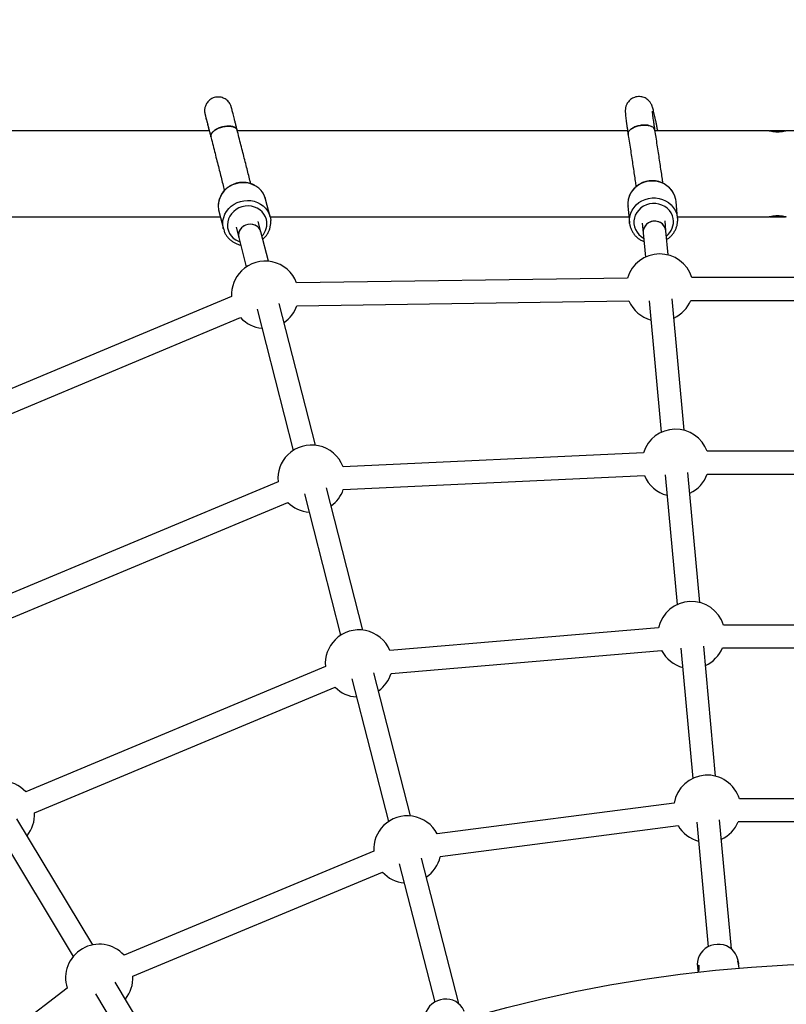
# Model space of a CAD drawing. Units: millimetres. Extents: x 420 to 4420, y 420 to 4420.
# Drawn here: x 2126 to 2394, y 2899 to 3244 of the extents above; entities that cross this region are included whole.
import ezdxf

# ---------------------------------------------------------------- set-up
doc = ezdxf.new("R2010")
doc.units = ezdxf.units.MM
doc.header["$LTSCALE"] = 100

msp = doc.modelspace()

# ---------------------------------------------------------------- linework, layer by layer
at = {"color": 7, "linetype": 'Continuous', "lineweight": 25}
for p, q in [((2192.64, 3204.62), (2123.08, 3204.62)), ((2338.76, 3204.62), (2202.45, 3204.62)), ((2388.11, 3204.62), (2348.37, 3204.62)), ((2421.16, 3204.62), (2394.21, 3204.62)), ((2213.89, 3174.58), (2212.3, 3180.78)), ((2338.9, 3178.45), (2339.43, 3172.55)), ((2355.68, 3179.97), (2355.58, 3180.65)), ((2356.21, 3174.07), (2355.68, 3179.97)), ((2123.08, 3174.62), (2196.48, 3174.62)), ((2195.98, 3176.59), (2197.56, 3170.4)), ((2213.88, 3174.62), (2339.24, 3174.62)), ((2356.16, 3174.62), (2388.11, 3174.62)), ((2388.36, 3174.62), (2393.96, 3174.62)), ((2197.56, 3170.4), (2197.53, 3170.53)), ((2201.99, 3170.96), (2202.92, 3167.31)), ((2210.67, 3169.3), (2209.74, 3172.94)), ((2343.89, 3172.43), (2344.2, 3168.95)), ((2352.17, 3169.68), (2351.85, 3173.15)), ((2202.92, 3167.31), (2205.54, 3157.07)), ((2213.29, 3159.06), (2210.67, 3169.3)), ((2344.2, 3168.95), (2344.97, 3160.49)), ((2352.94, 3161.25), (2352.17, 3169.68)), ((2476.75, 3153.36), (2361.23, 3153.36)), ((2338.73, 3153.2), (2223.15, 3151.52)), ((2200.42, 3146.78), (2059.88, 3087.82)), ((2229.76, 3094.75), (2217.06, 3144.33)), ((2223.26, 3143.52), (2339.22, 3145.2)), ((2346.36, 3145.23), (2350.55, 3099.26)), ((2358.52, 3099.99), (2354.33, 3145.95)), ((2360.85, 3145.36), (2477.12, 3145.36)), ((2209.32, 3142.35), (2221.97, 3092.95)), ((2062.77, 3080.36), (2203.52, 3139.4)), ((2344.31, 3092.1), (2239.35, 3087.22)), ((2471.67, 3092.62), (2366.58, 3092.62)), ((2351.9, 3084.42), (2356.03, 3039.01)), ((2364, 3039.77), (2359.87, 3085.15)), ((2366.58, 3084.62), (2472.04, 3084.62)), ((2216.65, 3082), (2094.21, 3030.71)), ((2239.44, 3079.21), (2344.68, 3084.11)), ((2225.86, 3077.73), (2238.52, 3028.3)), ((2246.32, 3030.1), (2233.59, 3079.79)), ((2097.09, 3023.25), (2220.06, 3074.76)), ((2349.59, 3030.92), (2255.75, 3022.97)), ((2466.58, 3031.87), (2372.29, 3031.88)), ((2256.13, 3014.98), (2350.64, 3022.98)), ((2357.42, 3023.75), (2361.56, 2978.27)), ((2369.53, 2979.03), (2365.39, 3024.47)), ((2371.91, 3023.88), (2466.96, 3023.87)), ((2233.2, 3017.37), (2128.51, 2973.59)), ((2242.42, 3013.09), (2255.21, 2963.14)), ((2262.96, 2965.13), (2250.15, 3015.14)), ((2131.6, 2966.21), (2236.61, 3010.12)), ((2461.5, 2971.13), (2377.82, 2971.14)), ((2355.02, 2969.66), (2272.26, 2958.83)), ((2151.92, 2920.06), (2125.43, 2964.14)), ((2273.3, 2950.9), (2356.42, 2961.77)), ((2362.95, 2963.01), (2366.92, 2919.41)), ((2375.03, 2918.64), (2370.92, 2963.73)), ((2377.44, 2963.14), (2461.87, 2963.13)), ((2118.57, 2960.02), (2145.07, 2915.94)), ((2250.09, 2952.87), (2162.84, 2916.47)), ((2279.76, 2899.51), (2266.73, 2950.4)), ((2258.98, 2948.42), (2271.37, 2900.04)), ((2165.92, 2909.09), (2253.17, 2945.49)), ((2363.13, 2913.22), (2363.19, 2912.53)), ((2363.19, 2912.53), (2363.44, 2910.88)), ((2377.45, 2913.9), (2377.34, 2914.64)), ((2377.74, 2911.94), (2377.65, 2912.57)), ((2185.76, 2863.77), (2159.75, 2907.03)), ((2142.99, 2904.97), (2076.81, 2854.13)), ((2152.9, 2902.91), (2178.9, 2859.65))]:
    msp.add_line(p, q, dxfattribs=at)
at = {"color": 7, "linetype": 'Continuous', "lineweight": 25, "flags": 128}
for points in [[(2394.21, 3204.62), (2394.21, 3204.62), (2393.98, 3204.57), (2393.32, 3204.42), (2392.85, 3204.35), (2392.33, 3204.28), (2391.76, 3204.24), (2391.16, 3204.22), (2390.56, 3204.24), (2389.99, 3204.28), (2389.47, 3204.35), (2389, 3204.43), (2388.35, 3204.57), (2388.11, 3204.62), (2388.11, 3204.62)], [(2393.96, 3204.62), (2393.76, 3204.62), (2393.39, 3204.62), (2392.87, 3204.62), (2392.23, 3204.62), (2391.53, 3204.62), (2390.8, 3204.62), (2390.09, 3204.62), (2389.45, 3204.62), (2388.93, 3204.62), (2388.56, 3204.62), (2388.36, 3204.62)], [(2392.49, 3204.3), (2392.23, 3204.3), (2391.53, 3204.3), (2390.8, 3204.3), (2390.09, 3204.3), (2389.84, 3204.3)], [(2213.89, 3174.56), (2214.08, 3173.44), (2214.09, 3173.32)], [(2356.12, 3174.75), (2356.24, 3173.61), (2356.24, 3173.12)], [(2388.11, 3174.62), (2388.11, 3174.62), (2388.35, 3174.68), (2389.01, 3174.82), (2389.47, 3174.9), (2389.99, 3174.97), (2390.57, 3175.01), (2391.16, 3175.03), (2391.76, 3175.01), (2392.33, 3174.97), (2392.86, 3174.9), (2393.32, 3174.82), (2393.98, 3174.68), (2394.21, 3174.62), (2394.21, 3174.62)], [(2388.36, 3174.62), (2388.56, 3174.62), (2388.93, 3174.62), (2389.45, 3174.62), (2390.09, 3174.62), (2390.8, 3174.62), (2391.53, 3174.62), (2392.23, 3174.62), (2392.87, 3174.62), (2393.39, 3174.62), (2393.76, 3174.62), (2393.96, 3174.62)], [(2389.83, 3174.95), (2390.09, 3174.95), (2390.8, 3174.95), (2391.53, 3174.95), (2392.23, 3174.95), (2392.49, 3174.95)], [(2210.67, 3169.29), (2210.39, 3170.04), (2209.93, 3170.71), (2209.33, 3171.26), (2208.61, 3171.68), (2207.81, 3171.94), (2206.96, 3172.03), (2206.1, 3171.95), (2205.27, 3171.69), (2204.52, 3171.28), (2203.87, 3170.73), (2203.36, 3170.06), (2203.01, 3169.32), (2202.83, 3168.52), (2202.84, 3167.72), (2202.92, 3167.31)], [(2210.67, 3169.3), (2210.66, 3169.33), (2210.37, 3170.07), (2209.91, 3170.74), (2209.3, 3171.29), (2208.57, 3171.7), (2207.77, 3171.95), (2206.91, 3172.03), (2206.06, 3171.94), (2205.23, 3171.68), (2204.48, 3171.25), (2203.84, 3170.7)], [(2339.46, 3172.29), (2339.44, 3172.44), (2339.43, 3172.55)], [(2352.17, 3169.68), (2352.13, 3170), (2351.89, 3170.78), (2351.47, 3171.49), (2350.91, 3172.09), (2350.22, 3172.57), (2349.43, 3172.9), (2348.58, 3173.05), (2347.72, 3173.04), (2346.87, 3172.85), (2346.09, 3172.49), (2345.41, 3171.99), (2344.86, 3171.36), (2344.46, 3170.63), (2344.24, 3169.85), (2344.2, 3169.04), (2344.2, 3168.95)], [(2377.34, 2914.64), (2377.28, 2914.99), (2376.98, 2915.99), (2376.51, 2916.93), (2375.89, 2917.79), (2375.14, 2918.55), (2374.26, 2919.18), (2373.29, 2919.68), (2372.24, 2920.03), (2371.14, 2920.22), (2370.02, 2920.24), (2368.91, 2920.1), (2367.83, 2919.8), (2366.81, 2919.35), (2365.87, 2918.75), (2365.05, 2918.03), (2364.35, 2917.2), (2363.8, 2916.28), (2363.4, 2915.29), (2363.18, 2914.26), (2363.13, 2913.22)], [(2281.66, 2896.81), (2281.53, 2897.14), (2281.04, 2898.07), (2280.4, 2898.9), (2279.63, 2899.62), (2278.74, 2900.22), (2277.76, 2900.67), (2276.7, 2900.97), (2275.61, 2901.1), (2274.49, 2901.07), (2273.39, 2900.88), (2272.33, 2900.52), (2271.32, 2900.02), (2270.41, 2899.38), (2269.61, 2898.61), (2268.94, 2897.74), (2268.42, 2896.79), (2268.06, 2895.78), (2267.87, 2894.73), (2267.85, 2893.68), (2268, 2892.64)]]:
    msp.add_lwpolyline(points, dxfattribs=at)
at = {"color": 8, "linetype": 'Continuous', "lineweight": 25, "flags": 128}
for points in [[(2212.31, 3180.75), (2211.94, 3181.83), (2211.41, 3182.85), (2210.72, 3183.77), (2209.89, 3184.59), (2208.94, 3185.28), (2207.89, 3185.83), (2206.76, 3186.22), (2205.57, 3186.46), (2204.35, 3186.53), (2203.13, 3186.43), (2201.93, 3186.17), (2200.77, 3185.75), (2199.69, 3185.18), (2198.7, 3184.47), (2197.83, 3183.64), (2197.09, 3182.7), (2196.5, 3181.67), (2196.08, 3180.59), (2195.83, 3179.46), (2195.75, 3178.31), (2195.85, 3177.17), (2195.98, 3176.59)], [(2355.58, 3180.65), (2355.28, 3181.77), (2354.82, 3182.83), (2354.19, 3183.81), (2353.41, 3184.7), (2352.5, 3185.47), (2351.49, 3186.1), (2350.38, 3186.59), (2349.2, 3186.92), (2347.99, 3187.09), (2346.76, 3187.09), (2345.54, 3186.92), (2344.36, 3186.59), (2343.24, 3186.1), (2342.21, 3185.46), (2341.29, 3184.69), (2340.49, 3183.8), (2339.84, 3182.82), (2339.35, 3181.75), (2339.02, 3180.64), (2338.87, 3179.49), (2338.9, 3178.45)], [(2339.43, 3172.55), (2339.41, 3173.59), (2339.56, 3174.74), (2339.88, 3175.85), (2340.38, 3176.91), (2341.03, 3177.9), (2341.82, 3178.79), (2342.75, 3179.56), (2343.78, 3180.2), (2344.9, 3180.69), (2346.08, 3181.02), (2347.3, 3181.19), (2348.53, 3181.19), (2349.74, 3181.02), (2350.92, 3180.69), (2352.02, 3180.2), (2353.04, 3179.57), (2353.95, 3178.8), (2354.72, 3177.91), (2355.35, 3176.93), (2355.82, 3175.87), (2356.12, 3174.75)], [(2197.53, 3170.53), (2197.44, 3170.98), (2197.34, 3172.12), (2197.41, 3173.27), (2197.67, 3174.39), (2198.09, 3175.48), (2198.68, 3176.51), (2199.42, 3177.45), (2200.29, 3178.28), (2201.28, 3178.99), (2202.36, 3179.56), (2203.51, 3179.98), (2204.72, 3180.24), (2205.94, 3180.34), (2207.16, 3180.27), (2208.35, 3180.03), (2209.48, 3179.63), (2210.53, 3179.08), (2211.48, 3178.39), (2212.31, 3177.58), (2212.99, 3176.65), (2213.53, 3175.64), (2213.89, 3174.56)], [(2212.58, 3173.65), (2212.24, 3174.62), (2211.73, 3175.53), (2211.08, 3176.34), (2210.29, 3177.04), (2209.38, 3177.61), (2208.38, 3178.03), (2207.32, 3178.3), (2206.22, 3178.4), (2205.11, 3178.33), (2204.02, 3178.1), (2202.98, 3177.7), (2202.01, 3177.16), (2201.15, 3176.49), (2200.4, 3175.69), (2199.8, 3174.8), (2199.35, 3173.84), (2199.07, 3172.82), (2198.97, 3171.79), (2199.05, 3170.75), (2199.3, 3169.75), (2199.72, 3168.81), (2200.3, 3167.94), (2201.03, 3167.19), (2201.88, 3166.55), (2202.84, 3166.05), (2203.29, 3165.88)], [(2354.69, 3173.97), (2354.41, 3174.98), (2353.96, 3175.94), (2353.36, 3176.81), (2352.61, 3177.57), (2351.74, 3178.22), (2350.77, 3178.72), (2349.72, 3179.07), (2348.63, 3179.25), (2347.52, 3179.27), (2346.41, 3179.12), (2345.35, 3178.81), (2344.35, 3178.34), (2343.44, 3177.73), (2342.64, 3176.98), (2341.98, 3176.13), (2341.47, 3175.2), (2341.13, 3174.2), (2340.97, 3173.16), (2340.98, 3172.12), (2341.17, 3171.09), (2341.53, 3170.11), (2342.06, 3169.19), (2342.74, 3168.37), (2343.55, 3167.67), (2344.37, 3167.15)]]:
    msp.add_lwpolyline(points, dxfattribs=at)
at = {"color": 7, "linetype": 'Continuous', "lineweight": 25}
for radius in [2000, 493.75]:
    msp.add_circle((2420, 2420), radius, dxfattribs=at)
at = {"color": 8, "linetype": 'Continuous', "lineweight": 25}
for centre, radius, start, end in [((2348.44, 3172.88), 6.34, 307.8472, 9.926), ((2206.45, 3172.18), 6.3, 316.7534, 13.4439)]:
    msp.add_arc(centre, radius, start, end, dxfattribs=at)
at = {"color": 7, "linetype": 'Continuous', "lineweight": 25}
for centre, radius, start, end in [((2206.44, 3168.18), 3.62, 135.9037, 193.7712), ((2347.87, 3169.26), 3.68, 127.0625, 184.7003), ((2348.2, 3169.1), 4.01, 8.3406, 129.5376), ((2350, 3149.87), 11.75, 17.2477, 163.5815), ((2212.16, 3147.36), 11.75, 20.7194, 135), ((2212.16, 3147.36), 11.75, 135, 182.8472), ((2212.16, 3147.36), 11.75, 304.2675, 340.9138), ((2350, 3149.87), 11.75, 203.4324, 255.0576), ((2350, 3149.87), 11.75, 294.8635, 337.3967), ((2212.16, 3147.36), 11.75, 222.6528, 264.4619), ((2355.53, 3088.62), 11.75, 19.8917, 162.7708), ((2228.35, 3083.08), 11.75, 20.5932, 135), ((2228.35, 3083.08), 11.75, 135, 185.2717), ((2355.53, 3088.62), 11.75, 295.1053, 340.0861), ((2355.53, 3088.62), 11.75, 202.5764, 255.2997), ((2228.35, 3083.08), 11.75, 305.6329, 340.7626), ((2228.35, 3083.08), 11.75, 225.1157, 265.8156), ((2361.06, 3028.39), 11.75, 17.2434, 167.5844), ((2244.91, 3018.44), 11.75, 22.7028, 135), ((2244.91, 3018.44), 11.75, 135, 185.2372), ((2361.06, 3028.39), 11.75, 207.4351, 255.0577), ((2361.06, 3028.39), 11.75, 294.8637, 337.3924), ((2244.91, 3018.44), 11.75, 305.633, 342.8705), ((2244.91, 3018.44), 11.75, 225.0813, 265.8157), ((2366.59, 2967.65), 11.75, 17.2409, 170.1873), ((2119.86, 2965.63), 11.75, 42.594, 135), ((2119.86, 2965.63), 11.75, 320.9127, 2.7884), ((2261.82, 2953.43), 11.75, 27.3434, 135), ((2261.82, 2953.43), 11.75, 135, 182.7415), ((2366.59, 2967.65), 11.75, 210.0376, 255.0578), ((2366.59, 2967.65), 11.75, 294.8638, 337.3899), ((2261.82, 2953.43), 11.75, 304.2678, 347.5378), ((2261.82, 2953.43), 11.75, 222.5471, 264.4622), ((2154.19, 2908.53), 11.75, 42.5476, 197.6302), ((2154.19, 2908.53), 11.75, 320.9121, 2.742)]:
    msp.add_arc(centre, radius, start, end, dxfattribs=at)
for points, knots in [([(2202.37, 3204.91), (2202.37, 3204.93), (2202.24, 3205.42), (2202.01, 3206.33), (2201.7, 3207.57), (2201.41, 3208.7), (2201.15, 3209.72), (2200.92, 3210.6), (2200.73, 3211.36), (2200.57, 3211.98), (2200.45, 3212.45), (2200.36, 3212.79), (2200.33, 3212.9), (2200.29, 3213.04), (2200.27, 3213.14), (2200.21, 3213.3), (2200.11, 3213.57), (2199.91, 3214.02), (2199.57, 3214.57), (2199.08, 3215.13), (2198.52, 3215.61), (2197.88, 3216), (2197.17, 3216.29), (2196.39, 3216.47), (2195.58, 3216.51), (2194.74, 3216.42), (2193.94, 3216.17), (2193.2, 3215.79), (2192.57, 3215.32), (2192.06, 3214.79), (2191.66, 3214.22), (2191.36, 3213.64), (2191.15, 3213.06), (2191.03, 3212.51), (2190.98, 3212.01), (2190.97, 3211.57), (2191, 3211.23), (2191.04, 3210.98), (2191.06, 3210.84), (2191.08, 3210.76), (2191.09, 3210.69), (2191.11, 3210.63), (2191.13, 3210.53), (2191.18, 3210.35), (2191.27, 3209.98), (2191.39, 3209.47), (2191.56, 3208.8), (2191.76, 3208), (2191.99, 3207.08), (2192.26, 3206.01), (2192.47, 3205.19), (2192.59, 3204.7), (2192.61, 3204.62)], [0, 0, 0, 0, 0.001875, 0.037955, 0.074047, 0.110145, 0.14625, 0.182367, 0.218507, 0.254687, 0.290956, 0.327466, 0.364996, 0.37228, 0.376887, 0.380608, 0.386758, 0.394989, 0.411691, 0.426756, 0.441909, 0.457082, 0.473229, 0.489873, 0.506793, 0.523853, 0.542163, 0.559335, 0.575512, 0.59081, 0.60527, 0.618884, 0.631605, 0.643339, 0.653947, 0.663201, 0.670651, 0.675711, 0.679219, 0.682101, 0.686141, 0.693905, 0.707338, 0.741146, 0.776083, 0.813029, 0.849414, 0.885635, 0.921792, 0.957918, 0.994027, 1, 1, 1, 1]), ([(2349.33, 3204.62), (2349.32, 3204.68), (2349.21, 3205.22), (2349.02, 3206.18), (2348.76, 3207.47), (2348.51, 3208.65), (2348.28, 3209.72), (2348.07, 3210.67), (2347.87, 3211.52), (2347.67, 3212.28), (2347.51, 3212.84), (2347.35, 3213.31), (2347.21, 3213.66), (2347.04, 3214.02), (2346.81, 3214.41), (2346.49, 3214.86), (2346.07, 3215.33), (2345.52, 3215.78), (2344.87, 3216.16), (2344.13, 3216.45), (2343.34, 3216.62), (2342.49, 3216.65), (2341.64, 3216.52), (2340.83, 3216.24), (2340.13, 3215.86), (2339.53, 3215.39), (2339.04, 3214.87), (2338.66, 3214.32), (2338.38, 3213.78), (2338.19, 3213.27), (2338.08, 3212.81), (2338.01, 3212.41), (2337.98, 3212.06), (2337.96, 3211.73), (2337.96, 3211.36), (2337.98, 3210.87), (2338.04, 3210.23), (2338.12, 3209.38), (2338.24, 3208.43), (2338.38, 3207.35), (2338.54, 3206.18), (2338.72, 3204.91), (2338.86, 3203.96), (2338.94, 3203.44), (2338.94, 3203.4)], [0, 0, 0, 0, 0.004106, 0.041583, 0.079159, 0.11688, 0.154828, 0.193151, 0.232153, 0.272572, 0.316876, 0.340831, 0.356787, 0.370014, 0.382913, 0.396041, 0.410535, 0.426301, 0.442862, 0.459961, 0.477395, 0.495012, 0.514477, 0.532725, 0.549896, 0.56616, 0.58159, 0.596198, 0.609922, 0.622646, 0.634457, 0.64602, 0.658365, 0.672731, 0.691316, 0.718557, 0.763157, 0.802061, 0.843382, 0.882655, 0.921059, 0.959028, 0.996749, 1, 1, 1, 1]), ([(2191.15, 3210.46), (2191.15, 3210.46), (2191.15, 3210.47), (2191.17, 3210.41), (2191.2, 3210.27), (2191.28, 3209.96), (2191.4, 3209.49), (2191.56, 3208.87), (2191.76, 3208.09), (2191.99, 3207.19), (2192.25, 3206.16), (2192.55, 3205.01), (2192.85, 3203.81), (2193.07, 3202.96), (2193.17, 3202.56)], [0, 0, 0, 0, 0.005527, 0.051255, 0.122403, 0.212507, 0.310014, 0.409643, 0.509936, 0.610482, 0.711144, 0.811867, 0.912623, 1, 1, 1, 1]), ([(2348.33, 3204.85), (2348.33, 3204.87), (2348.26, 3205.35), (2348.13, 3206.22), (2347.96, 3207.43), (2347.81, 3208.5), (2347.68, 3209.44), (2347.59, 3210.24), (2347.52, 3210.85), (2347.48, 3211.28), (2347.47, 3211.51), (2347.46, 3211.61), (2347.46, 3211.59), (2347.46, 3211.59)], [0, 0, 0, 0, 0.0052963, 0.1280111, 0.2503849, 0.3721566, 0.4930013, 0.6123557, 0.7291925, 0.8283084, 0.9158355, 0.9879188, 1, 1, 1, 1]), ([(2202.35, 3204.9), (2202.26, 3205.12), (2202.08, 3205.59), (2201.18, 3206.07), (2199.92, 3206.33), (2198.4, 3206.28), (2196.81, 3205.95), (2195.34, 3205.38), (2194.13, 3204.61), (2193.36, 3203.76), (2193.04, 3203.04), (2193.19, 3202.69), (2193.23, 3202.58)], [0, 0, 0, 0, 0.0953413, 0.2031774, 0.3107143, 0.4179477, 0.5249568, 0.6318609, 0.738793, 0.8458823, 0.9532345, 1, 1, 1, 1]), ([(2193.21, 3202.58), (2193.17, 3202.78), (2193.09, 3203.24), (2193.57, 3204.06), (2194.51, 3204.9), (2195.84, 3205.61), (2197.38, 3206.11), (2198.95, 3206.33), (2200.4, 3206.27), (2201.53, 3205.92), (2202.21, 3205.44), (2202.28, 3205.03), (2202.31, 3204.89)], [0, 0, 0, 0, 0.0827933, 0.1908127, 0.2986909, 0.4062063, 0.5132995, 0.6201251, 0.7269798, 0.8341425, 0.9417295, 1, 1, 1, 1]), ([(2207.13, 3186.17), (2207.04, 3186.54), (2206.76, 3187.64), (2206.27, 3189.57), (2205.66, 3191.96), (2205.03, 3194.46), (2204.37, 3197.04), (2203.69, 3199.71), (2203.03, 3202.33), (2202.58, 3204.09), (2202.37, 3204.91)], [0, 0, 0, 0, 0.069029, 0.204475, 0.339926, 0.47538, 0.610836, 0.746295, 0.881755, 1, 1, 1, 1]), ([(2348.33, 3204.85), (2348.24, 3205.12), (2348.05, 3205.65), (2347.13, 3206.26), (2345.85, 3206.63), (2344.31, 3206.72), (2342.7, 3206.51), (2341.2, 3206.04), (2339.97, 3205.35), (2339.18, 3204.53), (2338.85, 3203.85), (2338.97, 3203.5), (2339, 3203.41)], [0, 0, 0, 0, 0.107662, 0.215555, 0.323149, 0.43044, 0.537505, 0.644466, 0.751455, 0.858601, 0.96601, 1, 1, 1, 1]), ([(2339.01, 3203.41), (2338.98, 3203.59), (2338.9, 3204.05), (2339.4, 3204.83), (2340.36, 3205.62), (2341.71, 3206.24), (2343.28, 3206.62), (2344.87, 3206.72), (2346.34, 3206.53), (2347.48, 3206.07), (2348.18, 3205.48), (2348.24, 3205.03), (2348.27, 3204.85)], [0, 0, 0, 0, 0.07166, 0.179733, 0.287664, 0.395232, 0.502378, 0.609256, 0.716163, 0.823379, 0.931019, 1, 1, 1, 1]), ([(2351.12, 3186.35), (2351.08, 3186.64), (2350.94, 3187.65), (2350.68, 3189.5), (2350.32, 3191.9), (2349.95, 3194.41), (2349.56, 3197), (2349.14, 3199.68), (2348.74, 3202.3), (2348.46, 3204.06), (2348.33, 3204.87)], [0, 0, 0, 0, 0.054503, 0.19279, 0.330951, 0.469013, 0.606997, 0.744917, 0.882786, 1, 1, 1, 1]), ([(2193.17, 3202.57), (2193.25, 3202.25), (2193.57, 3200.99), (2194.12, 3198.82), (2194.8, 3196.12), (2195.47, 3193.49), (2196.12, 3190.95), (2196.74, 3188.49), (2197.34, 3186.15), (2197.73, 3184.6), (2197.92, 3183.86), (2197.93, 3183.83)], [0, 0, 0, 0, 0.0458688, 0.1814428, 0.3170275, 0.4526134, 0.5882009, 0.7237903, 0.859382, 0.9949766, 1, 1, 1, 1]), ([(2338.95, 3203.4), (2339, 3203.07), (2339.2, 3201.8), (2339.54, 3199.64), (2339.96, 3196.94), (2340.35, 3194.33), (2340.73, 3191.8), (2341.09, 3189.38), (2341.42, 3187.15), (2341.61, 3185.78), (2341.7, 3185.13)], [0, 0, 0, 0, 0.047524, 0.186098, 0.324649, 0.463157, 0.601613, 0.740005, 0.878317, 1, 1, 1, 1]), ([(2212.31, 3180.75), (2212.25, 3180.96), (2212.09, 3181.51), (2211.72, 3182.37), (2211.15, 3183.3), (2210.45, 3184.14), (2209.63, 3184.89), (2208.71, 3185.51), (2207.7, 3186.01), (2206.62, 3186.37), (2205.5, 3186.59), (2204.35, 3186.66), (2203.2, 3186.58), (2202.06, 3186.35), (2200.96, 3185.98), (2199.92, 3185.46), (2198.96, 3184.82), (2198.09, 3184.06), (2197.34, 3183.2), (2196.72, 3182.26), (2196.25, 3181.24), (2195.92, 3180.18), (2195.74, 3179.09), (2195.74, 3178), (2195.83, 3177.13), (2195.97, 3176.65), (2196.02, 3176.52)], [0, 0, 0, 0, 0.025333, 0.068459, 0.111597, 0.154763, 0.197993, 0.241311, 0.284729, 0.328252, 0.371871, 0.415576, 0.459353, 0.503185, 0.547058, 0.590952, 0.634847, 0.678724, 0.72256, 0.766331, 0.810015, 0.853592, 0.897055, 0.940403, 0.983654, 1, 1, 1, 1]), ([(2355.58, 3180.67), (2355.54, 3180.88), (2355.42, 3181.44), (2355.09, 3182.34), (2354.58, 3183.32), (2353.94, 3184.22), (2353.16, 3185.02), (2352.28, 3185.72), (2351.3, 3186.3), (2350.25, 3186.75), (2349.14, 3187.05), (2348, 3187.21), (2346.84, 3187.21), (2345.68, 3187.07), (2344.56, 3186.78), (2343.49, 3186.34), (2342.49, 3185.77), (2341.58, 3185.07), (2340.78, 3184.26), (2340.1, 3183.36), (2339.56, 3182.38), (2339.16, 3181.34), (2338.93, 3180.26), (2338.83, 3179.26), (2338.89, 3178.64), (2338.92, 3178.38)], [0, 0, 0, 0, 0.026059, 0.070532, 0.115032, 0.159575, 0.204186, 0.248881, 0.293666, 0.338539, 0.383494, 0.428518, 0.473598, 0.51872, 0.563868, 0.609022, 0.654163, 0.699273, 0.74433, 0.789316, 0.834213, 0.879012, 0.923712, 0.968323, 1, 1, 1, 1]), ([(2197.54, 3170.54), (2197.62, 3170.25), (2197.78, 3169.61), (2198.21, 3168.68), (2198.8, 3167.76), (2199.52, 3166.93), (2200.35, 3166.2), (2201.28, 3165.59), (2202.3, 3165.12), (2203.08, 3164.85), (2203.51, 3164.77), (2203.57, 3164.76)], [0, 0, 0, 0, 0.10224, 0.22713, 0.352003, 0.476975, 0.602142, 0.727569, 0.853292, 0.979313, 1, 1, 1, 1]), ([(2211.32, 3166.75), (2211.5, 3166.91), (2211.97, 3167.32), (2212.6, 3168.1), (2213.21, 3169.05), (2213.67, 3170.07), (2213.98, 3171.14), (2214.13, 3172.22), (2214.11, 3172.94), (2214.1, 3173.29)], [0, 0, 0, 0, 0.09601, 0.248384, 0.400523, 0.552348, 0.703798, 0.854845, 1, 1, 1, 1]), ([(2339.47, 3172.29), (2339.47, 3172.25), (2339.5, 3171.84), (2339.69, 3171.09), (2340.07, 3170.06), (2340.6, 3169.09), (2341.26, 3168.2), (2342.05, 3167.4), (2342.95, 3166.72), (2343.76, 3166.24), (2344.3, 3166.03), (2344.48, 3165.96)], [0, 0, 0, 0, 0.0144129, 0.1454168, 0.2763742, 0.4073802, 0.5385247, 0.6698766, 0.8014784, 0.9333459, 1, 1, 1, 1]), ([(2352.44, 3166.68), (2352.54, 3166.74), (2352.96, 3166.98), (2353.63, 3167.55), (2354.42, 3168.36), (2355.08, 3169.27), (2355.61, 3170.26), (2355.98, 3171.31), (2356.19, 3172.26), (2356.21, 3172.87), (2356.22, 3173.1)], [0, 0, 0, 0, 0.040993, 0.186118, 0.331067, 0.475778, 0.620199, 0.764302, 0.908089, 1, 1, 1, 1]), ([(2363.52, 2910.42), (2363.52, 2910.45), (2363.47, 2910.68), (2363.39, 2911.18), (2363.35, 2911.82), (2363.39, 2912.36), (2363.48, 2912.75), (2363.59, 2912.95), (2363.68, 2912.91), (2363.71, 2912.65), (2363.69, 2912.21), (2363.63, 2911.63), (2363.58, 2911), (2363.58, 2910.6), (2363.58, 2910.43)], [0, 0, 0, 0, 0.0115985, 0.1055935, 0.1972128, 0.2863125, 0.3763852, 0.4694878, 0.5632386, 0.6539136, 0.7426528, 0.8335305, 0.9273136, 1, 1, 1, 1]), ([(2377.64, 2912.57), (2377.61, 2912.75), (2377.55, 2913.16), (2377.41, 2913.73), (2377.29, 2914.2), (2377.24, 2914.49), (2377.26, 2914.57), (2377.33, 2914.43), (2377.42, 2914.08), (2377.49, 2913.69), (2377.49, 2913.41), (2377.49, 2913.35)], [0, 0, 0, 0, 0.101472, 0.225297, 0.351446, 0.474453, 0.593687, 0.714415, 0.839485, 0.965154, 1, 1, 1, 1])]:
    msp.add_open_spline(points, degree=3, knots=knots, dxfattribs=at)

doc.saveas('drawing.dxf')
